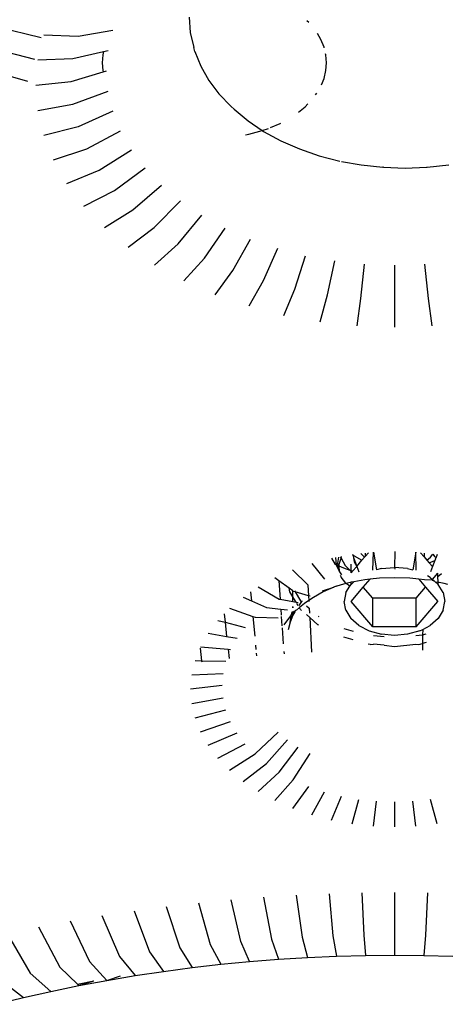
# Model space of a CAD drawing. Units: inches. Extents: x -390 to 399, y -477 to 430.
# Drawn here: x 164 to 166, y -192 to -187 of the extents above; entities that cross this region are included whole.
import ezdxf

# ---------------------------------------------------------------- set-up
doc = ezdxf.new("R2010")
doc.units = ezdxf.units.IN
doc.header["$MEASUREMENT"] = 0
doc.layers.add('strefa_bezpieczenstwa', color=1, linetype='Continuous')

# ---------------------------------------------------------------- blocks, each defined once
blk = doc.blocks.new('0206')
for p, q in [((164.4208, -187.5185), (164.0565, -187.4283)), ((165.1455, -187.4172), (165.1513, -187.492)), ((165.7326, -187.443), (165.7241, -187.4342)), ((164.4328, -187.5029), (164.602, -187.5092)), ((164.602, -187.5092), (164.7718, -187.4812)), ((165.1513, -187.492), (165.1686, -187.566)), ((165.7926, -187.5268), (165.7753, -187.4968)), ((165.8075, -187.564), (165.7926, -187.5268)), ((164.3887, -187.6251), (164.0263, -187.5285)), ((165.1743, -187.5853), (165.1686, -187.566)), ((165.8082, -187.5671), (165.8075, -187.564)), ((164.4039, -187.6258), (164.576, -187.62)), ((164.576, -187.62), (164.7265, -187.585)), ((164.7225, -187.6021), (164.7195, -187.6405)), ((164.7265, -187.585), (164.7225, -187.6021)), ((164.7265, -187.585), (164.7486, -187.5799)), ((165.1743, -187.5853), (165.2028, -187.6573)), ((165.8165, -187.6021), (165.815, -187.5959)), ((165.8195, -187.6405), (165.8165, -187.6021)), ((163.9922, -187.6282), (164.3525, -187.731)), ((164.7195, -187.6405), (164.7225, -187.679)), ((165.2028, -187.6573), (165.2424, -187.7268)), ((165.8165, -187.679), (165.8195, -187.6405)), ((164.5673, -187.7321), (164.7239, -187.6848)), ((164.7225, -187.679), (164.7239, -187.6848)), ((164.7239, -187.6848), (164.7409, -187.6797)), ((165.7946, -187.7491), (165.8075, -187.7171)), ((165.8075, -187.7171), (165.8165, -187.679)), ((164.3943, -187.7501), (164.5673, -187.7321)), ((165.2424, -187.7268), (165.2924, -187.7932)), ((164.576, -187.8441), (164.7486, -187.7795)), ((165.2924, -187.7932), (165.3525, -187.8557)), ((165.7662, -187.7977), (165.7719, -187.7902)), ((164.4039, -187.8744), (164.576, -187.8441)), ((165.3665, -187.8687), (165.3525, -187.8557)), ((165.6822, -187.8835), (165.7144, -187.8569)), ((165.7144, -187.8569), (165.7282, -187.8427)), ((164.7718, -187.8782), (164.602, -187.9549)), ((165.3665, -187.8687), (165.4348, -187.9257)), ((164.602, -187.9549), (164.4328, -187.9973)), ((165.4348, -187.9257), (165.5046, -187.9729)), ((165.5046, -187.9729), (165.535, -187.9625)), ((165.5456, -187.9588), (165.5928, -187.9383)), ((165.5928, -187.9383), (165.5958, -187.9366)), ((164.645, -188.0633), (164.8101, -187.9747)), ((165.4218, -187.9937), (165.4394, -187.9906)), ((165.4394, -187.9906), (165.4932, -187.9768)), ((165.4932, -187.9768), (165.5046, -187.9729)), ((165.5046, -187.9729), (165.5115, -187.9775)), ((165.5115, -187.9775), (165.5958, -188.0236)), ((165.5958, -188.0236), (165.6868, -188.0635)), ((164.4804, -188.1175), (164.645, -188.0633)), ((164.7045, -188.1681), (164.8631, -188.068)), ((165.6868, -188.0635), (165.7834, -188.0968)), ((165.7834, -188.0968), (165.8847, -188.1231)), ((165.8935, -188.1247), (165.9895, -188.1421)), ((165.9895, -188.1421), (166.0966, -188.1535)), ((166.0996, -188.1537), (166.0966, -188.1535)), ((166.0996, -188.1537), (166.205, -188.1574)), ((166.205, -188.1574), (166.3103, -188.1537)), ((166.3103, -188.1537), (166.3133, -188.1535)), ((166.3133, -188.1535), (166.4204, -188.1421)), ((164.5464, -188.2337), (164.7045, -188.1681)), ((164.7799, -188.2681), (164.9302, -188.1571)), ((164.8704, -188.3622), (165.0108, -188.2409)), ((164.6301, -188.3445), (164.7799, -188.2681)), ((164.9749, -188.4494), (165.1039, -188.3185)), ((164.7304, -188.4489), (164.8704, -188.3622)), ((165.0923, -188.5287), (165.2085, -188.3892)), ((164.8463, -188.5456), (164.9749, -188.4494)), ((165.2214, -188.5993), (165.3234, -188.4521)), ((164.9766, -188.6336), (165.0923, -188.5287)), ((165.3607, -188.6604), (165.4475, -188.5065)), ((165.5793, -188.5519), (165.5087, -188.7114)), ((165.6638, -188.7516), (165.7174, -188.5877)), ((165.1197, -188.7119), (165.2214, -188.5993)), ((165.8242, -188.7806), (165.8603, -188.6136)), ((165.9882, -188.7982), (166.0064, -188.6292)), ((166.1541, -188.939), (166.1541, -188.6344)), ((166.32, -188.7982), (166.3018, -188.6292)), ((165.2742, -188.7797), (165.3607, -188.6604)), ((165.5087, -188.7114), (165.4383, -188.8362)), ((165.6103, -188.8808), (165.6638, -188.7516)), ((165.7882, -188.913), (165.8242, -188.7806)), ((165.9701, -188.9325), (165.9882, -188.7982)), ((166.338, -188.9325), (166.32, -188.7982)), ((166.1541, -190.0402), (166.1533, -190.1183)), ((165.8449, -190.0733), (165.8627, -190.1037)), ((165.8646, -190.0698), (165.8664, -190.1053)), ((165.8787, -190.0672), (165.8733, -190.0969)), ((165.8832, -190.0976), (165.891, -190.0736)), ((165.8866, -190.0658), (165.891, -190.0736)), ((165.891, -190.0736), (165.894, -190.0644)), ((165.891, -190.0736), (165.9108, -190.1085)), ((165.946, -190.055), (165.9496, -190.0573)), ((165.9491, -190.0547), (165.9496, -190.0573)), ((165.9496, -190.0573), (165.9553, -190.061)), ((165.9496, -190.0573), (165.9519, -190.0703)), ((165.9519, -190.0703), (165.9556, -190.0912)), ((165.9519, -190.0703), (165.9678, -190.1135)), ((165.9553, -190.061), (165.9936, -190.0834)), ((165.9678, -190.1135), (165.9936, -190.0834)), ((165.9886, -190.0505), (166.0065, -190.0683)), ((165.9936, -190.0834), (166.0065, -190.0683)), ((166.0065, -190.0683), (166.0093, -190.0651)), ((166.0089, -190.0483), (166.0093, -190.0651)), ((166.0093, -190.0651), (166.0252, -190.0465)), ((166.0472, -190.1318), (166.0495, -190.0439)), ((166.0495, -190.0439), (166.0657, -190.1299)), ((166.2587, -190.0439), (166.2425, -190.1299)), ((166.2598, -190.1317), (166.2587, -190.0439)), ((166.2813, -190.0464), (166.2989, -190.0669)), ((166.2993, -190.0483), (166.2989, -190.0669)), ((166.2989, -190.0669), (166.3119, -190.0822)), ((166.3119, -190.0822), (166.3304, -190.0681)), ((166.3119, -190.0822), (166.3237, -190.0961)), ((166.3237, -190.0961), (166.3511, -190.0837)), ((166.3304, -190.0681), (166.3411, -190.0528)), ((166.3511, -190.0837), (166.3394, -190.1145)), ((166.3411, -190.0528), (166.3444, -190.0556)), ((166.3509, -190.065), (166.3444, -190.0556)), ((166.3533, -190.0672), (166.3509, -190.065)), ((166.3536, -190.0773), (166.3511, -190.0837)), ((166.3533, -190.0672), (166.3554, -190.0728)), ((166.3536, -190.0773), (166.3554, -190.0728)), ((166.3621, -190.055), (166.3554, -190.0728)), ((165.6538, -190.1308), (165.7287, -190.2034)), ((165.7471, -190.0987), (165.81, -190.1761)), ((165.8664, -190.1053), (165.8627, -190.1037)), ((165.8756, -190.1094), (165.8664, -190.1053)), ((165.8664, -190.1053), (165.8798, -190.1328)), ((165.8733, -190.0969), (165.8756, -190.1094)), ((165.8756, -190.1094), (165.8798, -190.1328)), ((165.8823, -190.1123), (165.8756, -190.1094)), ((165.8798, -190.1328), (165.8841, -190.1402)), ((165.8816, -190.1019), (165.8832, -190.0976)), ((165.8823, -190.1123), (165.8816, -190.1019)), ((165.8841, -190.1402), (165.8823, -190.1123)), ((165.9041, -190.1219), (165.8823, -190.1123)), ((165.936, -190.1329), (165.9041, -190.1219)), ((165.9108, -190.1085), (165.936, -190.1329)), ((165.9477, -190.1369), (165.936, -190.1329)), ((165.936, -190.1329), (165.9443, -190.1409)), ((165.9406, -190.1452), (165.9406, -190.1018)), ((165.9443, -190.1409), (165.9477, -190.1369)), ((165.9477, -190.1369), (165.9678, -190.1135)), ((165.9556, -190.0912), (165.9678, -190.1135)), ((165.9678, -190.1135), (165.9782, -190.1392)), ((166.0892, -190.124), (166.0657, -190.1299)), ((166.0892, -190.124), (166.1533, -190.1183)), ((166.2173, -190.124), (166.1533, -190.1183)), ((166.1533, -190.1183), (166.1541, -190.1267)), ((166.2173, -190.124), (166.2425, -190.1299)), ((166.3237, -190.0961), (166.3394, -190.1145)), ((166.3394, -190.1145), (166.33, -190.1392)), ((165.5852, -190.1835), (165.5659, -190.1694)), ((165.5852, -190.1835), (165.5918, -190.2742)), ((165.6361, -190.2207), (165.5852, -190.1835)), ((165.8841, -190.1402), (165.8927, -190.1547)), ((165.8866, -190.1563), (165.8917, -190.1654)), ((165.9145, -190.195), (165.8917, -190.1654)), ((165.9406, -190.1452), (165.9443, -190.1409)), ((166.0072, -190.1791), (165.9539, -190.1887)), ((166.0004, -190.2154), (166.034, -190.1762)), ((166.034, -190.1762), (166.0072, -190.1791)), ((166.0803, -190.1713), (166.034, -190.1762)), ((166.1541, -190.1687), (166.0803, -190.1713)), ((166.2279, -190.1713), (166.1541, -190.1687)), ((166.2725, -190.176), (166.2279, -190.1713)), ((166.301, -190.1791), (166.2725, -190.176)), ((166.2725, -190.176), (166.3061, -190.2154)), ((166.3382, -190.1816), (166.301, -190.1791)), ((166.3282, -190.1672), (166.3147, -190.1602)), ((166.3282, -190.1672), (166.3391, -190.1768)), ((166.3382, -190.1816), (166.3479, -190.1846)), ((166.3391, -190.1768), (166.3659, -190.1457)), ((166.3391, -190.1768), (166.3479, -190.1846)), ((166.3479, -190.1846), (166.3522, -190.1884)), ((166.3659, -190.1624), (166.3659, -190.1457)), ((166.3659, -190.1624), (166.383, -190.1488)), ((166.3672, -190.1904), (166.3659, -190.1624)), ((165.4845, -190.2139), (165.588, -190.2735)), ((165.6395, -190.2384), (165.6361, -190.2207)), ((165.6541, -190.2339), (165.6361, -190.2207)), ((165.6541, -190.2621), (165.6541, -190.2339)), ((165.6568, -190.2359), (165.6541, -190.2339)), ((165.663, -190.2332), (165.6663, -190.2386)), ((165.7287, -190.2034), (165.7316, -190.2577)), ((165.8009, -190.2326), (165.8563, -190.2158)), ((165.8563, -190.2158), (165.804, -190.2388)), ((165.8668, -190.2099), (165.8563, -190.2158)), ((165.8668, -190.2099), (165.8941, -190.2028)), ((165.8941, -190.2028), (165.9118, -190.1967)), ((165.9145, -190.195), (165.9118, -190.1967)), ((165.9143, -190.2422), (165.9343, -190.2096)), ((165.9169, -190.1967), (165.9145, -190.195)), ((165.9358, -190.192), (165.9169, -190.1967)), ((165.9343, -190.2096), (165.9169, -190.1967)), ((165.9343, -190.2096), (165.9406, -190.2018)), ((165.9406, -190.1911), (165.9358, -190.192)), ((165.9539, -190.1887), (165.9406, -190.2018)), ((165.9539, -190.1887), (165.9406, -190.1911)), ((165.9406, -190.2018), (165.9406, -190.1911)), ((165.9406, -190.2852), (166.0004, -190.2154)), ((166.0467, -190.2697), (166.0004, -190.2154)), ((166.2593, -190.2699), (166.3061, -190.2154)), ((166.3061, -190.2154), (166.3656, -190.2852)), ((166.3522, -190.1884), (166.3675, -190.2018)), ((166.3522, -190.1884), (166.3672, -190.1904)), ((166.3724, -190.192), (166.3672, -190.1904)), ((166.3675, -190.2018), (166.3672, -190.1904)), ((166.3922, -190.2422), (166.3675, -190.2018)), ((166.3964, -190.1967), (166.3724, -190.192)), ((166.4141, -190.2028), (166.3964, -190.1967)), ((165.4104, -190.2639), (165.4517, -190.2826)), ((165.4477, -190.2387), (165.4517, -190.2826)), ((165.4517, -190.2826), (165.5254, -190.3158)), ((165.588, -190.2735), (165.5918, -190.2742)), ((165.5918, -190.2742), (165.6541, -190.2861)), ((165.6541, -190.2621), (165.6395, -190.2384)), ((165.6541, -190.2861), (165.6541, -190.2621)), ((165.6707, -190.2892), (165.6541, -190.2621)), ((165.6663, -190.2386), (165.6568, -190.2359)), ((165.6663, -190.2386), (165.6927, -190.2816)), ((165.7316, -190.2577), (165.6663, -190.2386)), ((165.6927, -190.2816), (165.6973, -190.2857)), ((165.7329, -190.2806), (165.7115, -190.2951)), ((165.7316, -190.2577), (165.7329, -190.2806)), ((165.7389, -190.2598), (165.7316, -190.2577)), ((165.7555, -190.2653), (165.7329, -190.2806)), ((165.7329, -190.2806), (165.7332, -190.2857)), ((165.804, -190.2388), (165.7555, -190.2653)), ((165.9143, -190.2422), (165.9059, -190.2854)), ((166.0467, -190.4097), (166.0467, -190.2697)), ((166.2593, -190.2699), (166.0467, -190.2697)), ((166.2593, -190.4099), (166.2593, -190.2699)), ((166.3922, -190.2422), (166.4006, -190.2854)), ((165.3445, -190.3189), (165.4587, -190.3585)), ((165.5254, -190.3158), (165.5954, -190.3231)), ((165.5954, -190.3231), (165.5976, -190.3529)), ((165.5954, -190.3231), (165.6291, -190.3266)), ((165.6541, -190.2861), (165.6707, -190.2892)), ((165.6541, -190.317), (165.6541, -190.3097)), ((165.6544, -190.3437), (165.6642, -190.3312)), ((165.6565, -190.3161), (165.6568, -190.3123)), ((165.668, -190.3296), (165.6644, -190.3359)), ((165.6722, -190.3278), (165.668, -190.3296)), ((165.6707, -190.2892), (165.6814, -190.2912)), ((165.6869, -190.3156), (165.6722, -190.3278)), ((165.6814, -190.3066), (165.6747, -190.2958)), ((165.6973, -190.2857), (165.6838, -190.3056)), ((165.7115, -190.2951), (165.6869, -190.3156)), ((165.6927, -190.3251), (165.6869, -190.3156)), ((165.6927, -190.3251), (165.6973, -190.3291)), ((165.6999, -190.2844), (165.6973, -190.2857)), ((165.7211, -190.3066), (165.735, -190.319)), ((165.735, -190.319), (165.7363, -190.3437)), ((165.9143, -190.3287), (165.9059, -190.2854)), ((165.9143, -190.3287), (165.939, -190.369)), ((166.0467, -190.4097), (165.9406, -190.2852)), ((166.2593, -190.4099), (166.3656, -190.2852)), ((166.3922, -190.3287), (166.3675, -190.369)), ((166.3922, -190.3287), (166.4006, -190.2854)), ((165.2875, -190.3783), (165.3223, -190.3871)), ((165.3178, -190.3467), (165.3223, -190.3871)), ((165.4587, -190.3585), (165.4676, -190.4563)), ((165.4587, -190.3585), (165.4697, -190.3623)), ((165.4697, -190.3623), (165.5826, -190.3654)), ((165.598, -190.3589), (165.6014, -190.405)), ((165.6383, -190.3631), (165.61, -190.4007)), ((165.6383, -190.3631), (165.6436, -190.3576)), ((165.6411, -190.3879), (165.6483, -190.3515)), ((165.6553, -190.3521), (165.6411, -190.3879)), ((165.6436, -190.3576), (165.6483, -190.3515)), ((165.6483, -190.3515), (165.6516, -190.3365)), ((165.6483, -190.3515), (165.6541, -190.3477)), ((165.6541, -190.3477), (165.6544, -190.3437)), ((165.6544, -190.3437), (165.6551, -190.335)), ((165.6644, -190.3359), (165.6544, -190.3437)), ((165.6644, -190.3359), (165.6553, -190.3521)), ((165.7211, -190.3501), (165.7375, -190.3645)), ((165.7375, -190.3645), (165.7468, -190.5341)), ((165.7375, -190.3645), (165.7772, -190.3995)), ((165.7794, -190.3572), (165.7825, -190.3588)), ((165.9783, -190.4036), (165.939, -190.369)), ((166.3675, -190.369), (166.3282, -190.4036)), ((165.3223, -190.3871), (165.3299, -190.4569)), ((165.3223, -190.3871), (165.4215, -190.4125)), ((165.6021, -190.4145), (165.6078, -190.493)), ((165.6411, -190.3879), (165.6325, -190.4245)), ((165.7825, -190.4022), (165.7772, -190.3995)), ((165.9041, -190.4178), (165.9507, -190.4309)), ((165.9783, -190.4036), (166.0296, -190.4302)), ((166.2593, -190.4099), (166.0467, -190.4097)), ((166.2769, -190.4302), (166.2919, -190.4224)), ((166.2919, -190.4224), (166.2909, -190.449)), ((166.2919, -190.4224), (166.3282, -190.4036)), ((165.2399, -190.4413), (165.3299, -190.4569)), ((165.3299, -190.4569), (165.3813, -190.4658)), ((165.9507, -190.4743), (165.9041, -190.4613)), ((166.0296, -190.4302), (166.0892, -190.4468)), ((166.0501, -190.4521), (166.1018, -190.4567)), ((166.1533, -190.4525), (166.0892, -190.4468)), ((166.2173, -190.4468), (166.1533, -190.4525)), ((166.2769, -190.4302), (166.2173, -190.4468)), ((166.2581, -190.4519), (166.2909, -190.449)), ((166.2909, -190.449), (166.3086, -190.4441)), ((166.2909, -190.449), (166.2909, -190.4925)), ((165.1994, -190.5149), (165.2073, -190.5765)), ((165.2024, -190.5074), (165.3369, -190.5204)), ((165.3369, -190.5204), (165.3419, -190.566)), ((165.3369, -190.5204), (165.3495, -190.5216)), ((165.4716, -190.5003), (165.4735, -190.5206)), ((166.0342, -190.4964), (166.0246, -190.4944)), ((166.0342, -190.4964), (166.0501, -190.4955)), ((166.1018, -190.5001), (166.0501, -190.4955)), ((166.1018, -190.5001), (166.1533, -190.507)), ((166.1533, -190.507), (166.2581, -190.4954)), ((166.2581, -190.4954), (166.2723, -190.4964)), ((166.2723, -190.4964), (166.2909, -190.4925)), ((166.2909, -190.4925), (166.29, -190.5247)), ((166.3086, -190.4875), (166.2909, -190.4925)), ((165.4752, -190.5393), (165.4764, -190.553)), ((165.6107, -190.5318), (165.6114, -190.5424)), ((165.1753, -190.5757), (165.2073, -190.5765)), ((165.2073, -190.5765), (165.2079, -190.5813)), ((165.2073, -190.5765), (165.3266, -190.5794)), ((165.1589, -190.6456), (165.3128, -190.6385)), ((165.3081, -190.6982), (165.1534, -190.7163)), ((165.1589, -190.787), (165.3128, -190.758)), ((165.1753, -190.8568), (165.3266, -190.8171)), ((165.2024, -190.9252), (165.3495, -190.8749)), ((165.2399, -190.9913), (165.3813, -190.9307)), ((165.4697, -191.0342), (165.5826, -190.9264)), ((165.2875, -191.0543), (165.4215, -190.984)), ((165.5254, -191.0807), (165.6291, -190.9652)), ((165.588, -191.123), (165.6814, -191.0005)), ((165.3445, -191.1137), (165.4697, -191.0342)), ((165.6568, -191.1606), (165.7389, -191.032)), ((165.4104, -191.1687), (165.5254, -191.0807)), ((165.4845, -191.2187), (165.588, -191.123)), ((165.5659, -191.2632), (165.6568, -191.1606)), ((165.7311, -191.1932), (165.6538, -191.3018)), ((165.7471, -191.3339), (165.81, -191.2204)), ((165.8449, -191.3593), (165.8927, -191.2418)), ((165.946, -191.3776), (165.9782, -191.2573)), ((166.0495, -191.3886), (166.0657, -191.2666)), ((166.1541, -191.3923), (166.1541, -191.2698)), ((166.2587, -191.3886), (166.2425, -191.2666)), ((166.3621, -191.3776), (166.33, -191.2573)), ((165.6717, -191.7273), (165.7004, -191.9338)), ((165.8323, -191.7203), (165.8515, -191.9272)), ((165.9932, -191.7161), (166.0027, -191.9232)), ((166.1541, -192.0223), (166.1541, -191.7147)), ((166.315, -191.7161), (166.3055, -191.9232)), ((165.1922, -191.7651), (165.2494, -191.9693)), ((165.3993, -191.9548), (165.3516, -191.7497)), ((165.5114, -191.7371), (165.5496, -191.943)), ((164.7185, -191.8278), (164.8038, -192.0283)), ((164.8756, -191.8041), (164.9516, -192.006)), ((165.0336, -191.7832), (165.1002, -191.9864)), ((164.5624, -191.8541), (164.657, -192.0531)), ((164.2534, -191.915), (164.3663, -192.1103)), ((164.4073, -191.8832), (164.5111, -192.0804)), ((165.8515, -191.9272), (165.8687, -192.0272)), ((166.0027, -191.9232), (166.0114, -192.0235)), ((166.3055, -191.9232), (166.2968, -192.0235)), ((165.2494, -191.9693), (165.301, -192.067)), ((165.4423, -192.0533), (165.3993, -191.9548)), ((165.5496, -191.943), (165.5841, -192.0422)), ((165.7004, -191.9338), (165.7263, -192.0335)), ((164.9516, -192.006), (165.0201, -192.1016)), ((165.1002, -191.9864), (165.1602, -192.083)), ((165.8687, -192.0272), (166.0114, -192.0235)), ((166.0114, -192.0235), (166.1541, -192.0223)), ((166.1541, -192.0223), (166.2968, -192.0235)), ((166.2968, -192.0235), (166.4395, -192.0272)), ((164.657, -192.0531), (164.7423, -192.146)), ((164.8038, -192.0283), (164.8808, -192.1226)), ((165.1602, -192.083), (165.301, -192.067)), ((165.301, -192.067), (165.4423, -192.0533)), ((165.4423, -192.0533), (165.5841, -192.0422)), ((165.5841, -192.0422), (165.7263, -192.0335)), ((165.7263, -192.0335), (165.8687, -192.0272)), ((164.3663, -192.1103), (164.4682, -192.1999)), ((164.5111, -192.0804), (164.5978, -192.165)), ((164.8808, -192.1226), (165.0201, -192.1016)), ((165.0201, -192.1016), (165.1602, -192.083)), ((164.2228, -192.1427), (164.3329, -192.2305)), ((164.5978, -192.165), (164.6791, -192.1482)), ((164.5978, -192.165), (164.6048, -192.1718)), ((164.6048, -192.1718), (164.7423, -192.146)), ((164.6048, -192.1718), (164.6791, -192.1482)), ((164.7423, -192.146), (164.8808, -192.1226)), ((164.7423, -192.146), (164.81, -192.1237)), ((164.3329, -192.2305), (164.4682, -192.1999)), ((164.4682, -192.1999), (164.6048, -192.1718)), ((164.1987, -192.2634), (164.3329, -192.2305))]:
    blk.add_line(p, q)
blk = doc.blocks.new('206s1')
blk.add_blockref('0206', (0, 0))

msp = doc.modelspace()

# ---------------------------------------------------------------- block references
at = {"layer": 'strefa_bezpieczenstwa'}
msp.add_blockref('206s1', (0, 0), dxfattribs=at)

doc.saveas('drawing.dxf')
